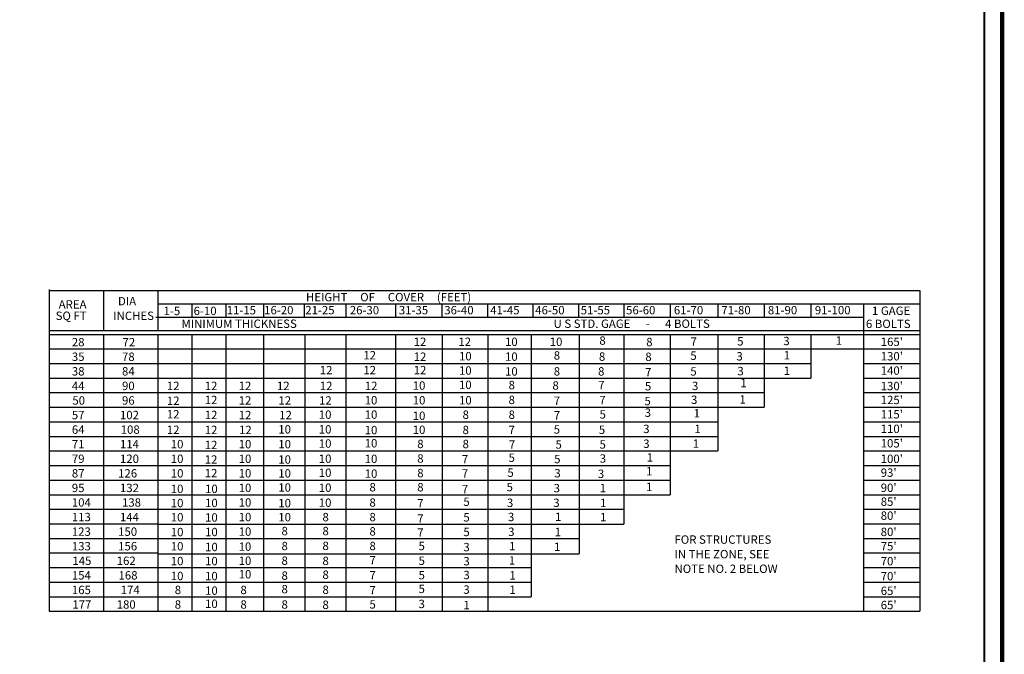
# Model space of a CAD drawing. Units: feet. Extents: x -255 to 30, y -148 to 50.
# Drawn here: x -66 to 30, y -86 to -23 of the extents above; entities that cross this region are included whole.
import ezdxf

# ---------------------------------------------------------------- set-up
doc = ezdxf.new("R2010")
doc.units = ezdxf.units.FT
doc.header["$MEASUREMENT"] = 0
doc.layers.add('Level 60', color=7, linetype='Continuous', lineweight=0)
doc.layers.add('S-DIMS', color=1, linetype='Continuous')
doc.styles.add('L70', font='simplex.shx', dxfattribs={"height": 0.07})
doc.dimstyles.get("Standard").update_dxf_attribs({"dimtxt": 0.07, "dimasz": 0.07, "dimexe": 0.18, "dimexo": 0.0625, "dimgap": 0.07, "dimtad": 1, "dimdec": 4, "dimzin": 0, "dimdsep": 46, "dimtxsty": 'L70', "dimcen": 0.09, "dimadec": 0, "dimazin": 0, "dimtfac": 1, "dimtdec": 4, "dimtofl": 0, "dimtmove": 2, "dimatfit": 0, "dimfxl": 1, "dimtolj": 1, "dimtzin": 0, "dimarcsym": 0})

# ---------------------------------------------------------------- blocks, each defined once
blk = doc.blocks.new('*D52')
at = {"layer": 'DEFPOINTS', "color": 0}
for p in [(-94.918, -25.373), (-93.6, -28.502), (-85.872, -28.92), (-103.599, -33.629), (-94.918, -35.38)]:
    blk.add_point(p, dxfattribs=at)
at = {"layer": 'S-DIMS', "color": 0, "lineweight": -2}
blk.add_arc((-94.918, -31.323), 3.113, 16.16665, 88.71167, dxfattribs=at)
at = {"layer": 'S-DIMS', "color": 0}
for points in [[(-94.848, -28.222), (-94.848, -28.199), (-94.918, -28.21)], [(-91.916, -30.453), (-91.939, -30.459), (-91.909, -30.523)]]:
    blk.add_solid(points, dxfattribs=at)

msp = doc.modelspace()

# ---------------------------------------------------------------- linework, layer by layer
at = {"layer": 'Level 60', "color": 7, "linetype": 'Continuous', "lineweight": 40}
msp.add_line((28.30348, -145.95426), (28.30304, 48.23812), dxfattribs=at)
at = {"layer": 'Level 60', "color": 250, "linetype": 'Continuous', "lineweight": 40, "const_width": 0.42279}
msp.add_lwpolyline([(30.03647, 49.9733), (30.03647, -147.68768)], dxfattribs=at)
at = {"layer": 'S-DIMS', "color": 250}
for points in [[(-63.47459, -49.88292), (-63.47459, -81.45541)], [(-63.47459, -49.9842), (-52.81539, -49.9842)], [(-58.14499, -49.9842), (-58.14499, -53.89595)], [(-52.81539, -49.9842), (-52.81539, -53.89595)], [(-52.81539, -49.9842), (-52.81539, -53.89595)], [(-52.81539, -49.9842), (21.97209, -49.9842)], [(21.97209, -49.9842), (21.97209, -81.45541)], [(-52.81539, -51.28812), (21.97209, -51.28812)], [(-49.48598, -51.28812), (-49.48598, -52.59203)], [(-46.15656, -51.28812), (-46.15656, -52.59203)], [(-42.45514, -51.31785), (-42.45514, -52.62177)], [(-38.47259, -51.33768), (-38.47259, -52.59203)], [(-34.38259, -51.28812), (-34.38259, -52.59203)], [(-29.50948, -51.28812), (-29.50948, -52.59203)], [(-24.9425, -51.28812), (-24.9425, -52.59203)], [(-20.46891, -51.28812), (-20.46891, -52.59203)], [(-16.02836, -51.28812), (-16.02836, -52.59203)], [(-11.55478, -51.28812), (-11.55478, -52.59203)], [(-7.08003, -51.28812), (-7.08003, -52.59203)], [(-2.52936, -51.28812), (-2.52936, -52.59203)], [(2.11954, -51.28812), (2.11954, -52.59203)], [(6.68569, -51.28812), (6.68569, -52.59203)], [(11.25185, -51.28812), (11.25185, -52.59203)], [(16.43335, -51.28812), (16.43335, -81.45541)], [(-53.02865, -52.59203), (16.43335, -52.59203)], [(-63.47459, -53.89595), (-52.81539, -53.89595)], [(-52.81539, -53.89595), (21.97209, -53.89595)], [(-63.47459, -54.27573), (-52.81539, -54.27573)], [(-58.14499, -54.27573), (-58.14499, -81.45541)], [(-52.81539, -54.27573), (-52.81539, -81.45541)], [(-52.81539, -54.27573), (-52.81539, -81.45541)], [(-52.81539, -54.27573), (21.97209, -54.27573)], [(-49.48598, -54.27573), (-49.48598, -81.45541)], [(-46.15656, -54.27573), (-46.15656, -81.45541)], [(-42.45736, -54.27573), (-42.45736, -81.45541)], [(-38.38837, -54.27573), (-38.38837, -81.45541)], [(-34.36047, -54.27573), (-34.36047, -81.45541)], [(-29.50948, -54.27573), (-29.50948, -81.45541)], [(-24.90636, -54.27573), (-24.90636, -81.45541)], [(-20.4265, -54.27573), (-20.4265, -81.45541)], [(-16.19182, -54.27573), (-16.19182, -80.0249)], [(-11.46543, -54.27573), (-11.46543, -75.8228)], [(-7.08003, -54.27573), (-7.08003, -72.91388)], [(-2.52936, -54.27573), (-2.52936, -70.01133)], [(2.11954, -54.27573), (2.11954, -65.7198)], [(6.68569, -54.27573), (6.68569, -61.42828)], [(11.25185, -54.27573), (11.25185, -58.56726)], [(-63.47459, -55.70624), (-52.81539, -55.70624)], [(-52.81539, -55.70624), (21.97209, -55.70624)], [(-63.47459, -57.13675), (-52.81539, -57.13675)], [(-52.81539, -57.13675), (11.25185, -57.13675)], [(16.43335, -57.13675), (21.97209, -57.13675)], [(-63.47459, -58.56726), (-52.81539, -58.56726)], [(-52.81539, -58.56726), (11.25185, -58.56726)], [(16.43335, -58.56726), (21.97209, -58.56726)], [(-63.47459, -59.99777), (-52.81539, -59.99777)], [(-52.81539, -59.99777), (6.68569, -59.99777)], [(16.43335, -59.99777), (21.97209, -59.99777)], [(-63.47459, -61.42828), (-52.81539, -61.42828)], [(-52.81539, -61.42828), (6.68569, -61.42828)], [(16.43335, -61.42828), (21.97209, -61.42828)], [(-63.47459, -62.85879), (-52.81539, -62.85879)], [(-52.81539, -62.85879), (2.11954, -62.85879)], [(16.43335, -62.85879), (21.97209, -62.85879)], [(-63.47459, -64.2893), (-52.81539, -64.2893)], [(-52.81539, -64.2893), (2.11954, -64.2893)], [(16.43335, -64.2893), (21.97209, -64.2893)], [(-63.47459, -65.7198), (-52.81539, -65.7198)], [(-52.81539, -65.7198), (2.11954, -65.7198)], [(16.43335, -65.7198), (21.97209, -65.7198)], [(-63.47459, -67.15031), (-52.81539, -67.15031)], [(-52.81539, -67.15031), (-2.52936, -67.15031)], [(16.43335, -67.15031), (21.97209, -67.15031)], [(-63.47459, -68.58082), (-52.81539, -68.58082)], [(-52.81539, -68.58082), (-2.52936, -68.58082)], [(16.43335, -68.58082), (21.97209, -68.58082)], [(-63.47459, -70.01133), (-52.81539, -70.01133)], [(-52.81539, -70.01133), (-2.52936, -70.01133)], [(16.43335, -70.01133), (21.97209, -70.01133)], [(-63.47459, -71.44184), (-52.81539, -71.44184)], [(-52.81539, -71.44184), (-7.08003, -71.44184)], [(16.43335, -71.44184), (21.97209, -71.44184)], [(-63.47459, -72.87235), (-52.81539, -72.87235)], [(-52.81539, -72.91388), (-7.08003, -72.91388)], [(16.43335, -72.87235), (21.97209, -72.87235)], [(-63.47459, -74.30286), (-52.81539, -74.30286)], [(-52.81539, -74.30286), (-11.46543, -74.30286)], [(16.43335, -74.30286), (21.97209, -74.30286)], [(-63.47459, -75.73337), (-52.81539, -75.73337)], [(-52.81539, -75.8228), (-11.46543, -75.8228)], [(16.43335, -75.73337), (21.97209, -75.73337)], [(-63.47459, -77.16388), (-52.81539, -77.16388)], [(-52.81539, -77.16388), (-16.19182, -77.16388)], [(16.43335, -77.16388), (21.97209, -77.16388)], [(-63.47459, -78.59439), (-52.81539, -78.59439)], [(-52.81539, -78.59439), (-16.19182, -78.59439)], [(16.43335, -78.59439), (21.97209, -78.59439)], [(-63.47459, -80.0249), (-52.81539, -80.0249)], [(-52.81539, -80.0249), (-16.19182, -80.0249)], [(16.43335, -80.0249), (21.97209, -80.0249)], [(-63.47459, -81.45541), (-52.81539, -81.45541)], [(-52.81539, -81.45541), (21.97209, -81.45541)]]:
    msp.add_lwpolyline(points, dxfattribs=at)

# ---------------------------------------------------------------- texts
at = {"layer": 'S-DIMS', "color": 250, "style": 'L70'}
for s, height, p in [('HEIGHT     OF     COVER     (FEET)', 0.8217238, (-38.28243, -51.03493)), ('AREA ', 0.821724, (-62.55268, -51.74814)), ('DIA', 0.821724, (-56.73313, -51.428)), ('SQ FT', 0.821724, (-62.85074, -52.8633)), ('INCHES', 0.821724, (-57.19853, -52.8629)), ('1-5', 0.821724, (-52.25746, -52.38667)), ('6-10', 0.821724, (-49.31011, -52.38667)), ('11-15', 0.821724, (-46.06533, -52.31136)), ('16-20', 0.821724, (-42.38741, -52.31136)), ('21-25', 0.821724, (-38.35301, -52.31136)), ('26-30', 0.821724, (-33.97967, -52.31136)), ('31-35', 0.821724, (-29.16949, -52.31136)), ('36-40', 0.821724, (-24.70958, -52.31136)), ('41-45', 0.821724, (-20.20296, -52.31136)), ('46-50', 0.821724, (-15.78439, -52.31136)), ('51-55', 0.821724, (-11.32058, -52.31136)), ('56-60', 0.821724, (-6.86884, -52.31136)), ('61-70', 0.821724, (-2.17843, -52.31136)), ('71-80', 0.821724, (2.47997, -52.31136)), ('81-90', 0.821724, (7.04613, -52.31136)), ('91-100', 0.821724, (11.65841, -52.31136)), ('1 GAGE', 0.821724, (17.25909, -52.37163)), ('MINIMUM THICKNESS ', 0.8217238, (-50.50239, -53.64276)), ('U S STD. GAGE      -      4 BOLTS', 0.8217238, (-13.98391, -53.64276)), ('6 BOLTS', 0.821724, (16.66723, -53.65587)), ('28', 0.821724, (-61.2592, -55.45305)), ('72', 0.821724, (-56.28696, -55.45305)), ('12', 0.821724, (-27.71769, -55.41661)), ('12', 0.821724, (-23.32952, -55.41661)), ('10', 0.821724, (-18.74942, -55.41661)), ('10', 0.821724, (-14.35998, -55.41661)), ('8', 0.82172, (-9.48969, -55.29454)), ('8', 0.82172, (-4.89194, -55.43517)), ('7', 0.82172, (-0.54418, -55.39451)), ('5', 0.82172, (4.03588, -55.37161)), ('3', 0.82172, (8.55939, -55.34037)), ('1', 0.82172, (13.70746, -55.29176)), ("165'", 0.821724, (18.12048, -55.42005)), ('12', 0.821724, (-32.65583, -56.73455)), ('12', 0.821724, (-27.71769, -56.87769)), ('10', 0.821724, (-23.26808, -56.82963)), ('10', 0.821724, (-18.74942, -56.87085)), ('8', 0.82172, (-13.96588, -56.7555)), ('8', 0.82172, (-9.53232, -56.87052)), ('5', 0.82172, (-0.56187, -56.77788)), ('3', 0.82172, (3.96164, -56.84039)), ('1', 0.82172, (8.6062, -56.73588)), ("130'", 0.821724, (18.12048, -56.83449)), ('35', 0.821724, (-61.2592, -56.88356)), ('78', 0.821724, (-56.3376, -56.88356)), ('8', 0.82172, (-4.98577, -56.88832)), ('38', 0.821724, (-61.2592, -58.31407)), ('84', 0.821724, (-56.3376, -58.31407)), ('12', 0.821724, (-36.93064, -58.19813)), ('12', 0.821724, (-32.65583, -58.19813)), ('12', 0.821724, (-27.71769, -58.19813)), ('10', 0.821724, (-23.26808, -58.23677)), ('10', 0.821724, (-18.74942, -58.32508)), ('8', 0.82172, (-13.96588, -58.31871)), ('8', 0.82172, (-9.61758, -58.31871)), ('7', 0.82172, (-5.00119, -58.39454)), ('5', 0.82172, (-0.56187, -58.32477)), ('3', 0.82172, (4.05548, -58.29354)), ('1', 0.82172, (8.6062, -58.26494)), ("140'", 0.821724, (18.12048, -58.24351)), ('44', 0.821724, (-61.2592, -59.74458)), ('90', 0.821724, (-56.3376, -59.74458)), ('12', 0.821724, (-51.93447, -59.74458)), ('12', 0.821724, (-48.22004, -59.74458)), ('12', 0.821724, (-44.89062, -59.74458)), ('12', 0.821724, (-41.13174, -59.74458)), ('12', 0.821724, (-36.93064, -59.74458)), ('12', 0.821724, (-32.50842, -59.74458)), ('10', 0.821724, (-27.80501, -59.71181)), ('10', 0.821724, (-23.26808, -59.6439)), ('8', 0.82172, (-18.39878, -59.66481)), ('8', 0.82172, (-14.09626, -59.70823)), ('7', 0.82172, (-9.59894, -59.66019)), ('3', 0.82172, (-0.40153, -59.74668)), ('1', 0.82172, (4.34895, -59.46242)), ("130'", 0.821724, (18.12048, -59.76443)), ('5', 0.82172, (-5.01888, -59.77792)), ('50', 0.821724, (-61.20856, -61.17509)), ('96', 0.821724, (-56.3376, -61.17509)), ('12', 0.821724, (-51.93447, -61.20257)), ('12', 0.821724, (-48.22004, -61.12554)), ('12', 0.821724, (-44.89062, -61.17509)), ('12', 0.821724, (-40.98433, -61.17509)), ('12', 0.821724, (-37.00434, -61.17509)), ('10', 0.821724, (-32.51928, -61.15527)), ('10', 0.821724, (-27.80501, -61.15527)), ('10', 0.821724, (-23.26808, -61.15527)), ('8', 0.82172, (-18.39878, -61.11904)), ('7', 0.82172, (-13.966, -61.20129)), ('7', 0.82172, (-9.49831, -61.13481)), ('5', 0.82172, (-5.06579, -61.23106)), ('3', 0.82172, (-0.49536, -61.10607)), ('1', 0.82172, (4.26393, -61.07643)), ("125'", 0.821724, (18.12048, -61.12222)), ('57', 0.821724, (-61.2592, -62.6056)), ('102', 0.821724, (-56.54015, -62.6056)), ('12', 0.821724, (-51.93447, -62.52802)), ('12', 0.821724, (-48.22004, -62.59857)), ('12', 0.821724, (-44.89062, -62.6056)), ('12', 0.821724, (-40.91063, -62.6056)), ('10', 0.821724, (-37.02648, -62.56256)), ('10', 0.821724, (-32.51928, -62.56256)), ('8', 0.82172, (-22.91578, -62.57327)), ('8', 0.82172, (-18.39878, -62.57327)), ('7', 0.82172, (-13.966, -62.63423)), ('5', 0.82172, (-9.47588, -62.54358)), ('3', 0.82172, (-5.04619, -62.37171)), ('1', 0.82172, (-0.24218, -62.4356)), ("115'", 0.821724, (18.12048, -62.53124)), ('10', 0.821724, (-27.80501, -62.678)), ('64', 0.821724, (-61.2592, -64.03611)), ('108', 0.821724, (-56.46419, -64.03611)), ('12', 0.821724, (-51.93447, -64.05228)), ('12', 0.821724, (-48.22004, -64.0716)), ('12', 0.821724, (-44.85681, -64.0716)), ('10', 0.821724, (-41.0034, -64.00771)), ('10', 0.821724, (-37.02648, -64.00771)), ('10', 0.821724, (-32.51928, -64.08243)), ('10', 0.821724, (-27.80501, -64.05287)), ('8', 0.82172, (-22.91578, -64.06871)), ('7', 0.82172, (-18.3989, -64.06717)), ('5', 0.82172, (-13.97062, -64.0182)), ('5', 0.82172, (-9.54296, -64.05171)), ('3', 0.82172, (-5.18694, -63.96548)), ('1', 0.82172, (-0.15716, -63.96467)), ("110'", 0.821724, (18.12048, -63.9614)), ('71', 0.821724, (-61.2592, -65.46662)), ('114', 0.821724, (-56.54015, -65.46662)), ('10', 0.821724, (-51.54945, -65.46662)), ('12', 0.821724, (-48.22004, -65.54463)), ('10', 0.821724, (-44.89062, -65.46662)), ('10', 0.821724, (-41.0034, -65.46662)), ('10', 0.821724, (-37.02648, -65.40303)), ('10', 0.821724, (-32.51928, -65.37714)), ('8', 0.82172, (-27.36338, -65.44213)), ('8', 0.82172, (-22.91578, -65.44911)), ('7', 0.82172, (-18.3712, -65.50608)), ('5', 0.82172, (-13.79678, -65.49457)), ('5', 0.82172, (-9.47588, -65.49282)), ('3', 0.82172, (-5.18694, -65.41863)), ('1', 0.82172, (-0.32721, -65.40879)), ("105'", 0.821724, (18.12048, -65.38027)), ('79', 0.821724, (-61.2592, -66.89713)), ('120', 0.821724, (-56.54015, -66.89713)), ('10', 0.821724, (-51.54945, -66.89713)), ('12', 0.821724, (-48.22004, -66.97162)), ('10', 0.821724, (-44.89062, -66.89713)), ('10', 0.821724, (-41.0034, -66.97111)), ('10', 0.821724, (-37.02648, -66.89802)), ('10', 0.821724, (-32.51928, -66.90795)), ('8', 0.82172, (-27.36338, -66.87175)), ('7', 0.82172, (-22.98321, -66.95109)), ('5', 0.82172, (-18.40352, -66.79724)), ('5', 0.82172, (-13.92716, -66.92751)), ('3', 0.82172, (-9.45628, -66.87177)), ('1', 0.82172, (-4.83332, -66.76796)), ("100'", 0.821724, (18.12048, -66.90417)), ('87', 0.821724, (-61.2592, -68.32764)), ('126', 0.821724, (-56.71738, -68.32764)), ('10', 0.821724, (-51.54945, -68.32764)), ('12', 0.821724, (-48.22004, -68.30656)), ('10', 0.821724, (-44.89062, -68.32764)), ('10', 0.821724, (-41.0034, -68.3322)), ('10', 0.821724, (-37.02648, -68.27164)), ('10', 0.821724, (-32.51928, -68.35835)), ('8', 0.82172, (-27.36338, -68.30137)), ('7', 0.82172, (-22.98321, -68.33194)), ('5', 0.82172, (-18.5143, -68.26382)), ('3', 0.82172, (-13.91135, -68.31542)), ('3', 0.82172, (-9.63689, -68.37557)), ('1', 0.82172, (-4.91834, -68.12713)), ("93'", 0.821724, (18.12048, -68.25855)), ('95', 0.821724, (-61.2592, -69.75815)), ('132', 0.821724, (-56.54015, -69.75815)), ('10', 0.821724, (-51.54945, -69.8519)), ('10', 0.821724, (-48.18623, -69.8519)), ('10', 0.821724, (-44.89062, -69.75815)), ('10', 0.821724, (-41.0034, -69.71796)), ('10', 0.821724, (-37.02648, -69.73828)), ('8', 0.82172, (-32.05318, -69.69336)), ('8', 0.82172, (-27.36338, -69.69336)), ('7', 0.82172, (-22.98321, -69.87525)), ('5', 0.82172, (-18.59739, -69.67505)), ('3', 0.82172, (-13.97974, -69.78457)), ('1', 0.82172, (-9.45767, -69.7748)), ('1', 0.82172, (-4.91834, -69.65619)), ("90'", 0.821724, (18.12048, -69.74192)), ('104', 0.821724, (-61.2592, -71.18866)), ('138', 0.821724, (-56.3376, -71.18866)), ('10', 0.821724, (-51.54945, -71.24362)), ('10', 0.821724, (-48.18623, -71.23287)), ('10', 0.821724, (-44.89062, -71.18866)), ('10', 0.821724, (-41.0034, -71.24958)), ('10', 0.821724, (-37.02648, -71.20492)), ('8', 0.82172, (-32.05318, -71.19192)), ('7', 0.82172, (-27.36338, -71.2561)), ('5', 0.82172, (-22.83471, -71.11396)), ('3', 0.82172, (-18.56193, -71.21954)), ('3', 0.82172, (-14.01394, -71.21954)), ('1', 0.82172, (-9.42445, -71.23528)), ("85'", 0.821724, (18.12048, -71.10474)), ('113', 0.821724, (-61.2592, -72.61917)), ('144', 0.821724, (-56.54015, -72.61917)), ('10', 0.821724, (-51.54945, -72.63534)), ('10', 0.821724, (-48.18623, -72.65986)), ('10', 0.821724, (-44.89062, -72.61917)), ('10', 0.821724, (-41.0034, -72.63533)), ('8', 0.82172, (-36.66281, -72.62078)), ('8', 0.82172, (-32.05318, -72.62078)), ('7', 0.82172, (-27.36338, -72.77148)), ('5', 0.82172, (-22.83471, -72.6476)), ('3', 0.82172, (-18.46414, -72.6119)), ('1', 0.82172, (-13.84288, -72.59619)), ('1', 0.82172, (-9.42445, -72.62938)), ("80'", 0.821724, (18.12048, -72.47807)), ('123', 0.821724, (-61.2592, -74.04967)), ('150', 0.821724, (-56.71738, -74.04967)), ('10', 0.821724, (-51.54945, -74.09333)), ('10', 0.821724, (-48.18623, -74.08686)), ('10', 0.821724, (-44.89062, -74.04967)), ('8', 0.82172, (-40.68357, -73.99192)), ('8', 0.82172, (-36.66281, -73.99192)), ('8', 0.82172, (-32.05318, -74.02305)), ('7', 0.82172, (-27.36338, -74.1448)), ('5', 0.82172, (-22.83471, -74.079)), ('3', 0.82172, (-18.43893, -74.06425)), ('1', 0.82172, (-13.87675, -74.08508)), ("80'", 0.821724, (18.12048, -74.07497)), ('FOR STRUCTURES ', 0.8217238, (-2.12116, -74.82955)), ('133', 0.821724, (-61.2592, -75.48018)), ('156', 0.821724, (-56.71738, -75.48018)), ('10', 0.821724, (-51.54945, -75.48505)), ('10', 0.821724, (-48.18623, -75.55989)), ('10', 0.821724, (-44.89062, -75.5227)), ('8', 0.82172, (-40.68357, -75.46268)), ('8', 0.82172, (-36.66281, -75.44348)), ('8', 0.82172, (-32.05318, -75.45978)), ('5', 0.82172, (-27.23493, -75.45929)), ('3', 0.82172, (-22.83471, -75.57023)), ('1', 0.82172, (-18.34727, -75.47246)), ('1', 0.82172, (-13.94448, -75.54014)), ("75'", 0.821724, (18.12048, -75.48024)), ('145', 0.821724, (-61.20856, -76.91069)), ('162', 0.821724, (-56.85663, -76.91069)), ('10', 0.821724, (-51.54945, -76.94304)), ('10', 0.821724, (-48.18623, -76.94085)), ('10', 0.821724, (-44.89062, -76.90367)), ('8', 0.82172, (-40.68357, -76.89756)), ('8', 0.82172, (-36.66281, -76.91755)), ('7', 0.82172, (-32.05318, -76.85388)), ('5', 0.82172, (-27.23493, -76.90657)), ('3', 0.82172, (-22.83471, -76.9525)), ('1', 0.82172, (-18.36885, -76.87411)), ('IN THE ZONE, SEE', 0.8217238, (-2.12116, -76.26238)), ("70'", 0.821724, (18.12048, -76.94939)), ('NOTE NO. 2 BELOW', 0.8217238, (-2.12116, -77.69521)), ('154', 0.821724, (-61.2592, -78.3412)), ('168', 0.821724, (-56.6794, -78.3412)), ('10', 0.821724, (-51.54945, -78.40104)), ('10', 0.821724, (-48.18623, -78.41388)), ('10', 0.821724, (-44.89062, -78.2386)), ('8', 0.82172, (-40.68357, -78.36832)), ('8', 0.82172, (-36.66281, -78.2804)), ('7', 0.82172, (-32.05318, -78.32542)), ('5', 0.82172, (-27.23493, -78.32096)), ('3', 0.82172, (-22.83471, -78.30656)), ('1', 0.82172, (-18.32568, -78.34044)), ("70'", 0.821724, (18.12048, -78.41854)), ('165', 0.821724, (-61.2592, -79.77171)), ('174', 0.821724, (-56.46419, -79.77171)), ('8', 0.82172, (-51.16028, -79.77171)), ('10', 0.821724, (-48.18623, -79.84087)), ('8', 0.82172, (-44.71339, -79.77171)), ('8', 0.82172, (-40.68357, -79.69559)), ('8', 0.82172, (-36.66281, -79.75448)), ('7', 0.82172, (-32.05318, -79.79696)), ('5', 0.82172, (-27.23493, -79.66956)), ('3', 0.82172, (-22.83471, -79.74074)), ('1', 0.82172, (-18.32584, -79.75112)), ("65'", 0.821724, (18.12048, -79.85575)), ('177', 0.821724, (-61.20856, -81.20222)), ('180', 0.821724, (-56.85663, -81.20222)), ('8', 0.82172, (-51.16028, -81.20222)), ('10', 0.821724, (-48.18623, -81.12977)), ('8', 0.82172, (-44.71339, -81.20222)), ('8', 0.82172, (-40.68357, -81.20222)), ('8', 0.82172, (-36.66281, -81.22855)), ('5', 0.82172, (-32.05318, -81.19105)), ('3', 0.82172, (-27.23493, -81.14466)), ('1', 0.82172, (-22.83471, -81.25459)), ("65'", 0.821724, (18.12048, -81.2524))]:
    msp.add_text(s, height=height, dxfattribs=at).set_placement(p)

# ---------------------------------------------------------------- dimensions: what is measured, and where the dimension line sits
at = {"layer": 'S-DIMS', "color": 250}
dim = msp.add_angular_dim_2l(base=(-93.60009, -28.50223), line1=((-85.87226, -28.91963), (-103.59875, -33.62911)), line2=((-94.91778, -35.3803), (-94.91778, -25.37251)), text=' ', dimstyle='Standard', override={"dimdec": 0}, dxfattribs=at)
dim.commit()
dim.dimension.update_dxf_attribs({"geometry": '*D52', "text_midpoint": (-56.82234, -79.65284)})

doc.saveas('drawing.dxf')
